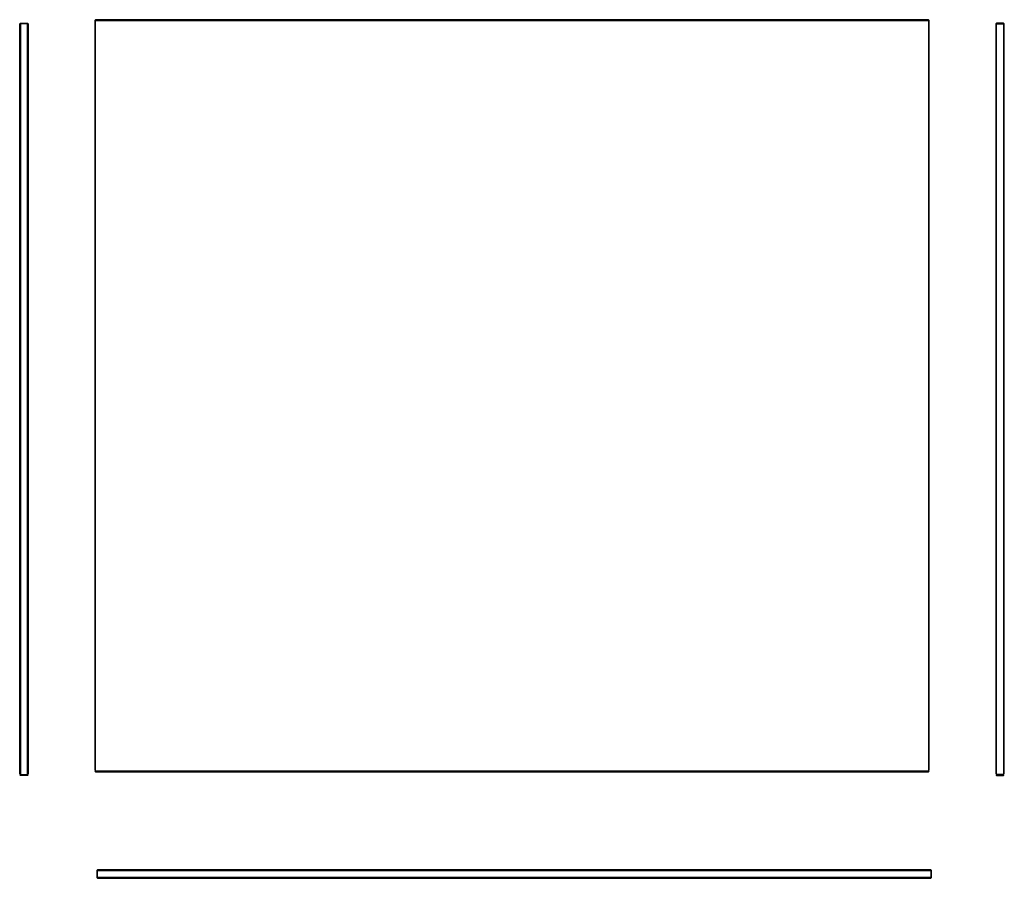
# Model space of a CAD drawing. Extents: x -348 to 360, y -345 to 272.
import ezdxf

# ---------------------------------------------------------------- set-up
doc = ezdxf.new("R2010")
doc.units = 0
doc.header["$MEASUREMENT"] = 0
doc.layers.add('PV-7D', color=7, linetype='CONTINUOUS')

msp = doc.modelspace()

# ---------------------------------------------------------------- linework, layer by layer
at = {"layer": 'PV-7D'}
for p, q in [((-347.82, 269.39), (-348.07, 269.14)), ((-348.07, -269.86), (-348.07, 269.14)), ((-347.82, 269.39), (-347.57, 269.64)), ((-347.57, 269.14), (-347.82, 269.39)), ((-347.57, 269.64), (-342.57, 269.64)), ((-342.57, 269.14), (-347.57, 269.14)), ((-347.57, 269.14), (-347.57, -269.86)), ((-342.57, 269.64), (-342.32, 269.39)), ((-342.32, 269.39), (-342.57, 269.14)), ((-342.57, -269.86), (-342.57, 269.14)), ((-342.07, 269.14), (-342.32, 269.39)), ((-342.07, 269.14), (-342.07, -269.86)), ((353.83, 269.14), (354.08, 269.39)), ((353.83, 269.14), (353.83, -269.86)), ((354.33, 269.64), (354.08, 269.39)), ((354.08, 269.39), (354.33, 269.14)), ((359.33, 269.64), (354.33, 269.64)), ((354.33, -269.86), (354.33, 269.14)), ((354.33, 269.14), (359.33, 269.14)), ((359.58, 269.39), (359.33, 269.64)), ((359.33, 269.14), (359.58, 269.39)), ((359.33, 269.14), (359.33, -269.86)), ((359.58, 269.39), (359.83, 269.14)), ((359.83, -269.86), (359.83, 269.14)), ((-347.82, -270.61), (-348.07, -270.36)), ((-347.82, -270.61), (-347.57, -270.36)), ((-347.57, -270.86), (-347.82, -270.61)), ((-347.57, -270.36), (-342.57, -270.36)), ((-342.57, -270.86), (-347.57, -270.86)), ((-342.57, -270.36), (-342.32, -270.61)), ((-342.32, -270.61), (-342.57, -270.86)), ((-342.07, -270.36), (-342.32, -270.61)), ((353.83, -270.36), (354.08, -270.61)), ((354.33, -270.36), (354.08, -270.61)), ((354.08, -270.61), (354.33, -270.86)), ((359.33, -270.36), (354.33, -270.36)), ((354.33, -270.86), (359.33, -270.86)), ((359.58, -270.61), (359.33, -270.36)), ((359.33, -270.86), (359.58, -270.61)), ((359.58, -270.61), (359.83, -270.36))]:
    msp.add_line(p, q, dxfattribs=at)
at = {"layer": 'PV-7D', "extrusion": (-1, 1e-16, 0)}
for p, q in [((-294.12, 271.65), (-293.87, 271.9)), ((-294.12, 271.65), (-294.12, -267.35)), ((-293.87, 271.9), (-293.62, 272.15)), ((-293.87, 271.9), (-293.62, 271.65)), ((305.38, 272.15), (-293.62, 272.15)), ((-293.62, 271.65), (305.38, 271.65)), ((-293.62, -267.35), (-293.62, 271.65)), ((305.38, 272.15), (305.63, 271.9)), ((305.38, 271.65), (305.63, 271.9)), ((305.38, 271.65), (305.38, -267.35)), ((305.63, 271.9), (305.88, 271.65)), ((305.88, -267.35), (305.88, 271.65)), ((-293.87, -268.1), (-294.12, -267.85)), ((-293.87, -268.1), (-293.62, -267.85)), ((-293.62, -268.35), (-293.87, -268.1)), ((305.38, -267.85), (-293.62, -267.85)), ((-293.62, -268.35), (305.38, -268.35)), ((305.63, -268.1), (305.38, -267.85)), ((305.63, -268.1), (305.38, -268.35)), ((305.88, -267.85), (305.63, -268.1)), ((-292.33, -339.08), (-292.58, -339.33)), ((-292.58, -339.33), (-292.58, -344.33)), ((-292.33, -339.08), (-292.08, -338.83)), ((-292.08, -339.33), (-292.33, -339.08)), ((306.92, -338.83), (-292.08, -338.83)), ((-292.08, -339.33), (306.92, -339.33)), ((-292.08, -344.33), (-292.08, -339.33)), ((307.17, -339.08), (306.92, -338.83)), ((307.17, -339.08), (306.92, -339.33)), ((306.92, -339.33), (306.92, -344.33)), ((307.42, -339.33), (307.17, -339.08)), ((307.42, -344.33), (307.42, -339.33)), ((-292.58, -344.33), (-292.33, -344.58)), ((-292.33, -344.58), (-292.08, -344.33)), ((-292.08, -344.83), (-292.33, -344.58)), ((306.92, -344.33), (-292.08, -344.33)), ((-292.08, -344.83), (306.92, -344.83)), ((306.92, -344.33), (307.17, -344.58)), ((306.92, -344.83), (307.17, -344.58)), ((307.17, -344.58), (307.42, -344.33))]:
    msp.add_line(p, q, dxfattribs=at)

doc.saveas('drawing.dxf')
